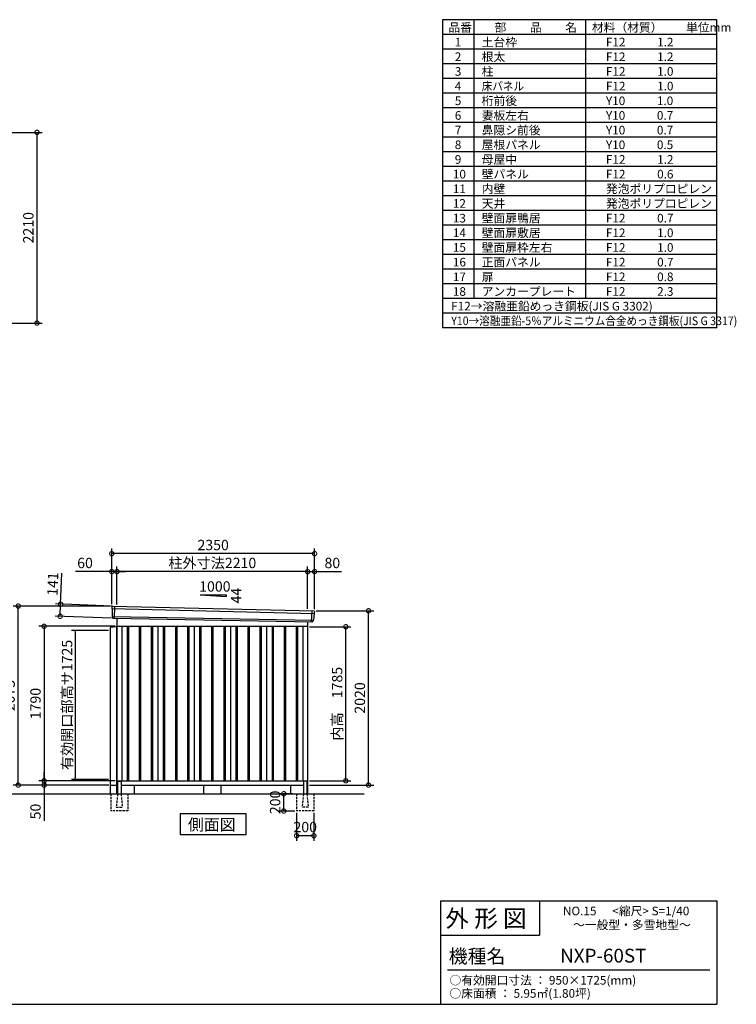
# Model space of a CAD drawing. Extents: x 140 to 16534, y 0 to 11410.
# Drawn here: x 8229 to 16534, y 0 to 11410 of the extents above; entities that cross this region are included whole.
import ezdxf

# ---------------------------------------------------------------- set-up
doc = ezdxf.new("R2010")
doc.units = 0
doc.header["$LTSCALE"] = 20
doc.header["$PDMODE"] = 3
doc.header["$PDSIZE"] = 2
doc.linetypes.add('CENTER', pattern=[2, 1.25, -0.25, 0.25, -0.25])
doc.linetypes.add('HIDDEN', pattern=[0.375, 0.25, -0.125])
doc.layers.get('0').update_dxf_attribs({"linetype": 'CONTINUOUS'})
doc.layers.get('DEFPOINTS').update_dxf_attribs({"linetype": 'CONTINUOUS'})
for name, color, linetype in [('センター', 3, 'CENTER'), ('仕様書枠', 230, 'CONTINUOUS'), ('寸法', 4, 'CONTINUOUS'), ('文字', 7, 'CONTINUOUS'), ('破線', 2, 'HIDDEN'), ('細線', 5, 'CONTINUOUS'), ('部品1', 7, 'CONTINUOUS'), ('Ｇ．Ｌ', 30, 'CONTINUOUS')]:
    doc.layers.add(name, color=color, linetype=linetype)
doc.styles.get("Standard").update_dxf_attribs({"font": 'txt', "bigfont": 'bigfont.shx'})
doc.styles.add('STYLE1', font='isocp.shx', dxfattribs={"bigfont": 'bigfont.shx'})
doc.styles.add('STYLE2', font='MS PGothic.ttf')
doc.dimstyles.new('INABA_S40', dxfattribs={"dimscale": 40, "dimtxt": 3, "dimasz": 2.5, "dimexe": 1.5, "dimexo": 0.5, "dimgap": 1, "dimtad": 3, "dimdec": 4, "dimdsep": 46, "dimtxsty": 'STANDARD', "dimsah": 1, "dimcen": 0, "dimclrt": 7, "dimadec": 0, "dimazin": 0, "dimtfac": 1, "dimtdec": 4, "dimtix": 1, "dimtmove": 0, "dimatfit": 0, "dimfxl": 1, "dimtolj": 1, "dimtzin": 0, "dimarcsym": 0})
doc.dimstyles.new('INABA_S40G', dxfattribs={"dimscale": 40, "dimtxt": 3, "dimasz": 2.5, "dimexe": 1.5, "dimexo": 0.5, "dimgap": 1, "dimtad": 3, "dimdec": 1, "dimdsep": 46, "dimtxsty": 'STYLE1', "dimblk1": 'DOTSMALL', "dimblk2": 'DOTSMALL', "dimsah": 1, "dimcen": 0, "dimclrt": 7, "dimadec": 0, "dimazin": 0, "dimtfac": 1, "dimtdec": 4, "dimtix": 1, "dimtmove": 0, "dimatfit": 3, "dimldrblk": 'DOTSMALL', "dimfxl": 1, "dimtolj": 1, "dimtzin": 0, "dimarcsym": 0})

# ---------------------------------------------------------------- blocks, each defined once
blk = doc.blocks.new('_DOTSMALL')
at = {"color": 0, "linetype": 'ByBlock', "ltscale": 50, "const_width": 0.5}
blk.add_lwpolyline([(-0.0625, 0, 1), (0.0625, 0, 1)], format="xyb", close=True, dxfattribs=at)
blk = doc.blocks.new('*D3')
at = {"layer": 'DEFPOINTS', "color": 0, "ltscale": 50}
for p in [(9356, 4380), (8512, 2590), (9356, 2590)]:
    blk.add_point(p, dxfattribs=at)
at = {"layer": '寸法', "color": 0, "lineweight": -2, "ltscale": 50}
for p, q in [((9336, 4380), (8452, 4380)), ((8512, 4380), (8512, 2590)), ((9336, 2590), (8452, 2590))]:
    blk.add_line(p, q, dxfattribs=at)
at = {"layer": '寸法', "color": 0, "lineweight": -2, "ltscale": 50, "xscale": 100, "yscale": 100, "zscale": 100}
for p, rotation in [((8512, 4380), 90), ((8512, 2590), 270)]:
    blk.add_blockref('_DOTSMALL', p, dxfattribs=dict(at, rotation=rotation))
at = {"layer": '寸法', "color": 7, "ltscale": 50, "insert": (8412, 3485), "char_height": 120, "attachment_point": 5, "rotation": 90, "style": 'STYLE1'}
blk.add_mtext('\\A1;1790', dxfattribs=at)
blk = doc.blocks.new('*D2')
at = {"layer": 'DEFPOINTS', "color": 0, "ltscale": 50}
for p in [(8212, 4615), (9296, 4615), (9281, 2540)]:
    blk.add_point(p, dxfattribs=at)
at = {"layer": '寸法', "color": 0, "lineweight": -2, "ltscale": 50}
for p, q in [((9276, 4615), (8152, 4615)), ((8212, 2540), (8212, 4615)), ((9261, 2540), (8152, 2540))]:
    blk.add_line(p, q, dxfattribs=at)
at = {"layer": '寸法', "color": 0, "lineweight": -2, "ltscale": 50, "xscale": 100, "yscale": 100, "zscale": 100}
for p, rotation in [((8212, 4615), 90), ((8212, 2540), 270)]:
    blk.add_blockref('_DOTSMALL', p, dxfattribs=dict(at, rotation=rotation))
at = {"layer": '寸法', "color": 7, "ltscale": 50, "insert": (8112, 3578), "char_height": 120, "attachment_point": 5, "rotation": 90, "style": 'STYLE1'}
blk.add_mtext('\\A1;2075', dxfattribs=at)
blk = doc.blocks.new('*D1')
at = {"layer": 'DEFPOINTS', "color": 0, "ltscale": 50}
for p in [(8512, 2540), (9281, 2540), (9356, 2590)]:
    blk.add_point(p, dxfattribs=at)
at = {"layer": '寸法', "color": 0, "lineweight": -2, "ltscale": 50}
for p, q in [((8512, 2590), (8512, 2690)), ((9336, 2590), (8452, 2590)), ((9261, 2540), (8452, 2540)), ((8512, 2590), (8512, 2540)), ((8512, 2540), (8512, 2128))]:
    blk.add_line(p, q, dxfattribs=at)
at = {"layer": '寸法', "color": 0, "lineweight": -2, "ltscale": 50, "xscale": 100, "yscale": 100, "zscale": 100}
for p, rotation in [((8512, 2590), 270), ((8512, 2540), 90)]:
    blk.add_blockref('_DOTSMALL', p, dxfattribs=dict(at, rotation=rotation))
at = {"layer": '寸法', "color": 7, "ltscale": 50, "insert": (8412, 2234), "char_height": 120, "attachment_point": 5, "rotation": 90, "style": 'STYLE1'}
blk.add_mtext('\\A1;50', dxfattribs=at)
blk = doc.blocks.new('*D4')
at = {"layer": 'DEFPOINTS', "color": 0, "ltscale": 50}
for p in [(11646, 4560), (12271, 4560), (11566, 2540)]:
    blk.add_point(p, dxfattribs=at)
at = {"layer": '寸法', "color": 0, "lineweight": -2, "ltscale": 50}
for p, q in [((11666, 4560), (12331, 4560)), ((12271, 2540), (12271, 4560)), ((11586, 2540), (12331, 2540))]:
    blk.add_line(p, q, dxfattribs=at)
at = {"layer": '寸法', "color": 0, "lineweight": -2, "ltscale": 50, "xscale": 100, "yscale": 100, "zscale": 100}
for p, rotation in [((12271, 4560), 90), ((12271, 2540), 270)]:
    blk.add_blockref('_DOTSMALL', p, dxfattribs=dict(at, rotation=rotation))
at = {"layer": '寸法', "color": 7, "ltscale": 50, "insert": (12171, 3550), "char_height": 120, "attachment_point": 5, "rotation": 90, "style": 'STYLE1'}
blk.add_mtext('\\A1;2020', dxfattribs=at)
blk = doc.blocks.new('*D5')
at = {"layer": 'DEFPOINTS', "color": 0, "ltscale": 50}
for p in [(9356, 5014), (9356, 4611), (11566, 4562)]:
    blk.add_point(p, dxfattribs=at)
at = {"layer": '寸法', "color": 0, "lineweight": -2, "ltscale": 50}
for p, q in [((9356, 4631), (9356, 5074)), ((11566, 4582), (11566, 5074)), ((11566, 5014), (9356, 5014))]:
    blk.add_line(p, q, dxfattribs=at)
at = {"layer": '寸法', "color": 0, "lineweight": -2, "ltscale": 50, "xscale": 100, "yscale": 100, "zscale": 100, "rotation": 180}
blk.add_blockref('_DOTSMALL', (9356, 5014), dxfattribs=at)
at = {"layer": '寸法', "color": 0, "lineweight": -2, "ltscale": 50, "xscale": 100, "yscale": 100, "zscale": 100}
blk.add_blockref('_DOTSMALL', (11566, 5014), dxfattribs=at)
at = {"layer": '寸法', "color": 7, "ltscale": 50, "insert": (10461, 5114), "char_height": 120, "attachment_point": 5, "style": 'STYLE1'}
blk.add_mtext('\\A1;柱外寸法2210', dxfattribs=at)
blk = doc.blocks.new('*D6')
at = {"layer": 'DEFPOINTS', "color": 0, "ltscale": 50}
for p in [(9296, 5014), (9296, 4615), (9356, 4611)]:
    blk.add_point(p, dxfattribs=at)
at = {"layer": '寸法', "color": 0, "lineweight": -2, "ltscale": 50}
for p, q in [((9296, 4635), (9296, 5074)), ((9356, 4631), (9356, 5074)), ((9296, 5014), (8876, 5014)), ((9356, 5014), (9296, 5014)), ((9356, 5014), (9456, 5014))]:
    blk.add_line(p, q, dxfattribs=at)
at = {"layer": '寸法', "color": 0, "lineweight": -2, "ltscale": 50, "xscale": 100, "yscale": 100, "zscale": 100}
blk.add_blockref('_DOTSMALL', (9296, 5014), dxfattribs=at)
at = {"layer": '寸法', "color": 0, "lineweight": -2, "ltscale": 50, "xscale": 100, "yscale": 100, "zscale": 100, "rotation": 180}
blk.add_blockref('_DOTSMALL', (9356, 5014), dxfattribs=at)
at = {"layer": '寸法', "color": 7, "ltscale": 50, "insert": (8986, 5114), "char_height": 120, "attachment_point": 5, "style": 'STYLE1'}
blk.add_mtext('\\A1;60', dxfattribs=at)
blk = doc.blocks.new('*D7')
at = {"layer": 'DEFPOINTS', "color": 0, "ltscale": 50}
for p in [(9296, 5222), (9296, 4615), (11646, 4560)]:
    blk.add_point(p, dxfattribs=at)
at = {"layer": '寸法', "color": 0, "lineweight": -2, "ltscale": 50}
for p, q in [((9296, 4635), (9296, 5282)), ((11646, 4580), (11646, 5282)), ((11646, 5222), (9296, 5222))]:
    blk.add_line(p, q, dxfattribs=at)
at = {"layer": '寸法', "color": 0, "lineweight": -2, "ltscale": 50, "xscale": 100, "yscale": 100, "zscale": 100, "rotation": 180}
blk.add_blockref('_DOTSMALL', (9296, 5222), dxfattribs=at)
at = {"layer": '寸法', "color": 0, "lineweight": -2, "ltscale": 50, "xscale": 100, "yscale": 100, "zscale": 100}
blk.add_blockref('_DOTSMALL', (11646, 5222), dxfattribs=at)
at = {"layer": '寸法', "color": 7, "ltscale": 50, "insert": (10471, 5322), "char_height": 120, "attachment_point": 5, "style": 'STYLE1'}
blk.add_mtext('\\A1;2350', dxfattribs=at)
blk = doc.blocks.new('*D12')
at = {"layer": 'DEFPOINTS', "color": 0, "ltscale": 50}
for p in [(11646, 5014), (11566, 4562), (11646, 4560)]:
    blk.add_point(p, dxfattribs=at)
at = {"layer": '寸法', "color": 0, "lineweight": -2, "ltscale": 50}
for p, q in [((11566, 4582), (11566, 5074)), ((11646, 4580), (11646, 5074)), ((11566, 5014), (11646, 5014)), ((11646, 5014), (11958, 5014))]:
    blk.add_line(p, q, dxfattribs=at)
at = {"layer": '寸法', "color": 0, "lineweight": -2, "ltscale": 50, "xscale": 100, "yscale": 100, "zscale": 100, "rotation": 180}
blk.add_blockref('_DOTSMALL', (11566, 5014), dxfattribs=at)
at = {"layer": '寸法', "color": 0, "lineweight": -2, "ltscale": 50, "xscale": 100, "yscale": 100, "zscale": 100}
blk.add_blockref('_DOTSMALL', (11646, 5014), dxfattribs=at)
at = {"layer": '寸法', "color": 7, "ltscale": 50, "insert": (11852, 5114), "char_height": 120, "attachment_point": 5, "style": 'STYLE1'}
blk.add_mtext('\\A1;80', dxfattribs=at)
blk = doc.blocks.new('*D13')
at = {"layer": 'DEFPOINTS', "color": 0, "ltscale": 50}
for p in [(8703, 4637), (9316, 4614), (9311, 4473)]:
    blk.add_point(p, dxfattribs=at)
at = {"layer": '寸法', "color": 0, "lineweight": -2, "ltscale": 50}
for p, q in [((8703, 4637), (8717, 4997)), ((9296, 4615), (8643, 4639)), ((8698, 4496), (8703, 4637)), ((9291, 4474), (8638, 4498))]:
    blk.add_line(p, q, dxfattribs=at)
at = {"layer": '寸法', "color": 0, "lineweight": -2, "ltscale": 50, "xscale": 100, "yscale": 100, "zscale": 100}
for p, rotation in [((8703, 4637), 87.83775598709246), ((8698, 4496), 267.8377559870924)]:
    blk.add_blockref('_DOTSMALL', p, dxfattribs=dict(at, rotation=rotation))
at = {"layer": '寸法', "color": 7, "ltscale": 50, "insert": (8612, 4871), "char_height": 120, "attachment_point": 5, "rotation": 87.8378, "style": 'STYLE1'}
blk.add_mtext('\\A1;141', dxfattribs=at)
blk = doc.blocks.new('*D20')
at = {"layer": 'DEFPOINTS', "color": 0, "ltscale": 50}
for p in [(7417, 10104), (7417, 7894), (8429, 7894)]:
    blk.add_point(p, dxfattribs=at)
at = {"layer": '寸法', "color": 0, "lineweight": -2, "ltscale": 50}
for p, q in [((7437, 10104), (8489, 10104)), ((8429, 10104), (8429, 7894)), ((7437, 7894), (8489, 7894))]:
    blk.add_line(p, q, dxfattribs=at)
at = {"layer": '寸法', "color": 0, "lineweight": -2, "ltscale": 50, "xscale": 100, "yscale": 100, "zscale": 100}
for p, rotation in [((8429, 10104), 90), ((8429, 7894), 270)]:
    blk.add_blockref('_DOTSMALL', p, dxfattribs=dict(at, rotation=rotation))
at = {"layer": '寸法', "color": 7, "ltscale": 50, "insert": (8329, 8999), "char_height": 120, "attachment_point": 5, "rotation": 90, "style": 'STYLE1'}
blk.add_mtext('\\A1;2210', dxfattribs=at)
blk = doc.blocks.new('_DOT')
at = {"color": 0, "linetype": 'ByBlock', "ltscale": 50}
blk.add_line((-0.5, 0), (-1, 0), dxfattribs=at)
at = {"color": 0, "linetype": 'ByBlock', "ltscale": 50, "const_width": 0.5}
blk.add_lwpolyline([(-0.25, 0, 1), (0.25, 0, 1)], format="xyb", close=True, dxfattribs=at)
blk = doc.blocks.new('*D67')
at = {"layer": 'DEFPOINTS', "color": 0, "ltscale": 50}
for p in [(9279, 4331), (8870, 2606), (9279, 2606)]:
    blk.add_point(p, dxfattribs=at)
at = {"layer": '寸法', "color": 0, "lineweight": -2, "ltscale": 50}
for p, q in [((9259, 4331), (8830, 4331)), ((8870, 4311), (8870, 2626)), ((9259, 2606), (8830, 2606))]:
    blk.add_line(p, q, dxfattribs=at)
at = {"layer": '寸法', "color": 0, "lineweight": -2, "ltscale": 50, "xscale": 20, "yscale": 20, "zscale": 20}
for p, rotation in [((8870, 4331), 90), ((8870, 2606), 270)]:
    blk.add_blockref('_DOT', p, dxfattribs=dict(at, rotation=rotation))
at = {"layer": '寸法', "color": 7, "ltscale": 50, "insert": (8778, 3469), "char_height": 120, "attachment_point": 5, "rotation": 90, "style": 'STYLE1'}
blk.add_mtext('\\A1;有効開口部高サ1725', dxfattribs=at)
blk = doc.blocks.new('*D75')
at = {"layer": 'DEFPOINTS', "color": 0, "ltscale": 50}
for p in [(11438, 2240), (11638, 2240), (11438, 1954)]:
    blk.add_point(p, dxfattribs=at)
at = {"layer": '寸法', "color": 0, "lineweight": -2, "ltscale": 50}
for p, q in [((11438, 2220), (11438, 1894)), ((11638, 2220), (11638, 1894)), ((11638, 1954), (11438, 1954))]:
    blk.add_line(p, q, dxfattribs=at)
at = {"layer": '寸法', "color": 0, "lineweight": -2, "ltscale": 50, "xscale": 100, "yscale": 100, "zscale": 100, "rotation": 180}
blk.add_blockref('_DOTSMALL', (11438, 1954), dxfattribs=at)
at = {"layer": '寸法', "color": 0, "lineweight": -2, "ltscale": 50, "xscale": 100, "yscale": 100, "zscale": 100}
blk.add_blockref('_DOTSMALL', (11638, 1954), dxfattribs=at)
at = {"layer": '寸法', "color": 7, "ltscale": 50, "insert": (11538, 2054), "char_height": 120, "attachment_point": 5, "style": 'STYLE1'}
blk.add_mtext('\\A1;200', dxfattribs=at)
blk = doc.blocks.new('*D76')
at = {"layer": 'DEFPOINTS', "color": 0, "ltscale": 50}
for p in [(11289, 2440), (11413, 2440), (11438, 2240)]:
    blk.add_point(p, dxfattribs=at)
at = {"layer": '寸法', "color": 0, "lineweight": -2, "ltscale": 50}
for p, q in [((11393, 2440), (11229, 2440)), ((11289, 2240), (11289, 2440)), ((11418, 2240), (11229, 2240))]:
    blk.add_line(p, q, dxfattribs=at)
at = {"layer": '寸法', "color": 0, "lineweight": -2, "ltscale": 50, "xscale": 100, "yscale": 100, "zscale": 100}
for p, rotation in [((11289, 2440), 90), ((11289, 2240), 270)]:
    blk.add_blockref('_DOTSMALL', p, dxfattribs=dict(at, rotation=rotation))
at = {"layer": '寸法', "color": 7, "ltscale": 50, "insert": (11189, 2340), "char_height": 120, "attachment_point": 5, "rotation": 90, "style": 'STYLE1'}
blk.add_mtext('\\A1;200', dxfattribs=at)
blk = doc.blocks.new('*D77')
at = {"layer": 'DEFPOINTS', "color": 0, "ltscale": 50}
for p in [(11566, 4375), (12008, 4375), (11566, 2590)]:
    blk.add_point(p, dxfattribs=at)
at = {"layer": '寸法', "color": 0, "lineweight": -2, "ltscale": 50}
for p, q in [((11586, 4375), (12068, 4375)), ((12008, 2590), (12008, 4375)), ((11586, 2590), (12068, 2590))]:
    blk.add_line(p, q, dxfattribs=at)
at = {"layer": '寸法', "color": 0, "lineweight": -2, "ltscale": 50, "xscale": 100, "yscale": 100, "zscale": 100}
for p, rotation in [((12008, 4375), 90), ((12008, 2590), 270)]:
    blk.add_blockref('_DOTSMALL', p, dxfattribs=dict(at, rotation=rotation))
at = {"layer": '寸法', "color": 7, "ltscale": 50, "insert": (11908, 3483), "char_height": 120, "attachment_point": 5, "rotation": 90, "style": 'STYLE1'}
blk.add_mtext('\\A1;内高\u30001785', dxfattribs=at)

msp = doc.modelspace()

# ---------------------------------------------------------------- linework, layer by layer
at = {"layer": 'センター', "ltscale": 50}
msp.add_line((9355.694, 4375.255), (9355.694, 4380.255), dxfattribs=at)
at = {"layer": '仕様書枠', "ltscale": 50}
for p, q in [((13127.2, 11409.6), (13127.2, 7839.6)), ((16307.2, 11409.6), (13127.2, 11409.6)), ((13490.2, 11409.6), (13490.2, 8179.6)), ((16307.2, 8349.6), (16307.2, 11409.6)), ((16307.2, 7839.6), (16307.2, 11409.6)), ((14785.2, 11409.6), (14785.2, 8179.6)), ((16307.2, 11239.6), (13127.2, 11239.6)), ((16307.2, 11069.6), (13127.2, 11069.6)), ((16307.2, 10899.6), (13127.2, 10899.6)), ((16307.2, 10729.6), (13127.2, 10729.6)), ((16307.2, 10559.6), (13127.2, 10559.6)), ((16307.2, 10389.6), (13127.2, 10389.6)), ((16307.2, 10219.6), (13127.2, 10219.6)), ((16307.2, 10049.6), (13127.2, 10049.6)), ((16307.2, 9879.6), (13127.2, 9879.6)), ((16307.2, 9709.6), (13127.2, 9709.6)), ((16307.2, 9539.6), (13127.2, 9539.6)), ((16307.2, 9369.6), (13127.2, 9369.6)), ((16307.2, 9199.6), (13127.2, 9199.6)), ((16307.2, 9029.6), (13127.2, 9029.6)), ((16307.2, 8859.6), (13127.2, 8859.6)), ((16307.2, 8689.6), (13127.2, 8689.6)), ((16307.2, 8519.6), (13127.2, 8519.6)), ((16307.2, 8349.6), (13127.2, 8349.6)), ((16307.2, 8179.6), (13127.2, 8179.6)), ((16307.2, 8179.6), (13127.2, 8179.6)), ((16307.2, 8009.6), (13127.2, 8009.6)), ((16307.2, 7839.6), (13127.2, 7839.6)), ((13107.2, 1200), (16307.2, 1200)), ((16307.2, 1200), (16307.2, 0)), ((13107.2, 800), (14251.2, 800)), ((140, 0), (16307.2, 0))]:
    msp.add_line(p, q, dxfattribs=at)
at = {"layer": '仕様書枠', "linetype": 'Continuous', "ltscale": 50}
for p, q in [((13107.2, 1200), (13107.2, 0)), ((14251.2, 1200), (14251.2, 800))]:
    msp.add_line(p, q, dxfattribs=at)
at = {"layer": '文字', "color": 7, "ltscale": 50}
msp.add_line((13187.2, 400), (16227.2, 400), dxfattribs=at)
at = {"layer": '破線', "ltscale": 5}
for p, q in [((9283.194, 2440.255), (9283.194, 2240.255)), ((9483.194, 2440.255), (9483.194, 2240.255)), ((11438.194, 2440.255), (11438.194, 2240.255)), ((11638.194, 2440.255), (11638.194, 2240.255)), ((9483.194, 2240.255), (9283.194, 2240.255)), ((11638.194, 2240.255), (11438.194, 2240.255))]:
    msp.add_line(p, q, dxfattribs=at)
at = {"layer": '破線', "linetype": 'HIDDEN', "ltscale": 5}
for p, q in [((9363.194, 2435.255), (9348.194, 2287.555)), ((9363.194, 2440.255), (9363.194, 2435.255)), ((9403.194, 2440.255), (9403.194, 2435.255)), ((9403.194, 2435.255), (9418.194, 2287.555)), ((11518.194, 2435.255), (11503.194, 2287.555)), ((11518.194, 2440.255), (11518.194, 2435.255)), ((11558.194, 2440.255), (11558.194, 2435.255)), ((11558.194, 2435.255), (11573.194, 2287.555)), ((9348.194, 2287.555), (9348.194, 2285.255)), ((9348.194, 2285.255), (9418.194, 2285.255)), ((9418.194, 2287.555), (9418.194, 2285.255)), ((11503.194, 2287.555), (11503.194, 2285.255)), ((11573.194, 2285.255), (11503.194, 2285.255)), ((11573.194, 2287.555), (11573.194, 2285.255))]:
    msp.add_line(p, q, dxfattribs=at)
at = {"layer": '細線', "ltscale": 50}
for p, q in [((9296.733, 4586.272), (11642.369, 4530.058)), ((9328.694, 4612.655), (9323.405, 4472.569)), ((9301.494, 4493.411), (11631.498, 4453.011)), ((11612.694, 4559.632), (11607.946, 4433.886)), ((9473.194, 4380.255), (9473.194, 2590.255)), ((9488.194, 4380.255), (9488.194, 2590.255)), ((9613.194, 4380.255), (9613.194, 2590.255)), ((9628.194, 4380.255), (9628.194, 2590.255)), ((9753.194, 4380.255), (9753.194, 2590.255)), ((9768.194, 4380.255), (9768.194, 2590.255)), ((9893.194, 4380.255), (9893.194, 2590.255)), ((9908.194, 4380.255), (9908.194, 2590.255)), ((10033.194, 4380.255), (10033.194, 2590.255)), ((10048.194, 4380.255), (10048.194, 2590.255)), ((10173.194, 4380.255), (10173.194, 2590.255)), ((10188.194, 4380.255), (10188.194, 2590.255)), ((10313.194, 4380.255), (10313.194, 2590.255)), ((10328.194, 4380.255), (10328.194, 2590.255)), ((10453.194, 4380.255), (10453.194, 2590.255)), ((10468.194, 4380.255), (10468.194, 2590.255)), ((10593.194, 4380.255), (10593.194, 2590.255)), ((10608.194, 4380.255), (10608.194, 2590.255)), ((10733.194, 4380.255), (10733.194, 2590.255)), ((10748.194, 4380.255), (10748.194, 2590.255)), ((10873.194, 4380.255), (10873.194, 2590.255)), ((10888.194, 4380.255), (10888.194, 2590.255)), ((11013.194, 4380.255), (11013.194, 2590.255)), ((11028.194, 4380.255), (11028.194, 2590.255)), ((11153.194, 4380.255), (11153.194, 2590.255)), ((11168.194, 4380.255), (11168.194, 2590.255)), ((11293.194, 4380.255), (11293.194, 2590.255)), ((11308.194, 4380.255), (11308.194, 2590.255)), ((11433.194, 4380.255), (11433.194, 2590.255)), ((11448.194, 4380.255), (11448.194, 2590.255))]:
    msp.add_line(p, q, dxfattribs=at)
at = {"layer": '部品1', "ltscale": 50}
for p, q in [((10320.694, 4746.123), (10620.694, 4746.123)), ((10320.694, 4746.123), (10620.694, 4724.523)), ((10620.694, 4746.123), (10620.694, 4724.523)), ((9295.878, 4606.849), (9296.259, 4586.922)), ((9299.327, 4583.346), (9301.031, 4494.056)), ((9304.1, 4490.481), (9304.302, 4479.898)), ((11628.665, 4450.307), (11627.586, 4439.704)), ((11639.525, 4527.351), (11632.018, 4453.618)), ((11644.908, 4550.606), (11642.877, 4530.661)), ((9355.694, 4375.255), (9278.694, 4365.255)), ((9278.694, 4365.255), (9278.694, 2440.255)), ((9355.694, 2440.255), (9355.694, 4375.255)), ((9278.694, 2540.255), (9355.694, 2540.255)), ((9363.194, 2580.255), (9363.194, 2440.255)), ((9403.194, 2580.255), (9403.194, 2440.255)), ((10360.694, 2540.255), (10360.694, 2440.255)), ((10560.694, 2540.255), (10560.694, 2440.255)), ((11518.194, 2580.255), (11518.194, 2440.255)), ((11558.194, 2580.255), (11558.194, 2440.255))]:
    msp.add_line(p, q, dxfattribs=at)
at = {"layer": '部品1'}
for p, q in [((9303.239, 4613.973), (11638.306, 4558.306)), ((9311.037, 4473.036), (11620.358, 4433.418)), ((9355.694, 4471.832), (9355.694, 2540.255)), ((9355.694, 4380.255), (11565.694, 4380.255)), ((9410.694, 4380.255), (9410.694, 2590.255)), ((9830.694, 4380.255), (9830.694, 2590.255)), ((10250.694, 4380.255), (10250.694, 2590.255)), ((10670.694, 4380.255), (10670.694, 2590.255)), ((11090.694, 4380.255), (11090.694, 2590.255)), ((11510.694, 4380.255), (11510.694, 2590.255)), ((11565.694, 4434.892), (11565.694, 2440.255)), ((9355.694, 2590.255), (11565.694, 2590.255)), ((9355.694, 2540.255), (9363.194, 2540.255)), ((9368.194, 2585.255), (9398.194, 2585.255)), ((9403.194, 2540.255), (11518.194, 2540.255)), ((9555.694, 2540.255), (9555.694, 2440.255)), ((11365.694, 2540.255), (11365.694, 2440.255)), ((11553.194, 2585.255), (11523.194, 2585.255)), ((11558.194, 2540.255), (11565.694, 2540.255))]:
    msp.add_line(p, q, dxfattribs=at)
msp.add_lwpolyline([(10088.959, 2207.113), (10088.959, 1967.221), (10852.429, 1967.221), (10852.429, 2207.113)], close=True, dxfattribs=at)
at = {"layer": '部品1', "ltscale": 50}
for centre, radius, start, end in [((9302.877, 4606.982), 7, 87.0358755, 181.093224), ((9311.301, 4480.031), 7, 181.093224, 267.837756), ((11637.944, 4551.315), 7, 354.1866998, 87.0358755), ((11620.622, 4440.413), 7, 267.837756, 354.1866998), ((9368.194, 2580.255), 5, 90, 180), ((9398.194, 2580.255), 5, 0, 90), ((11523.194, 2580.255), 5, 90, 180), ((11553.194, 2580.255), 5, 0, 90)]:
    msp.add_arc(centre, radius, start, end, dxfattribs=at)
at = {"layer": '部品1'}
for centre, radius, start, end in [((9296.958, 4586.935), 0.7, 181.093224, 260.187754), ((9296.328, 4583.289), 3, 1.093224, 80.187754), ((9301.731, 4494.069), 0.7, 181.093224, 260.187754), ((9301.1, 4490.423), 3, 1.093224, 80.187754), ((11631.65, 4450.003), 3, 95.0921698, 174.1866998), ((11631.321, 4453.689), 0.7, 275.0921698, 354.1866998), ((11642.509, 4527.047), 3, 95.0921698, 174.1866998), ((11642.181, 4530.732), 0.7, 275.0921698, 354.1866998)]:
    msp.add_arc(centre, radius, start, end, dxfattribs=at)
at = {"layer": 'Ｇ．Ｌ'}
msp.add_line((3890.637, 2440.255), (12219.442, 2440.255), dxfattribs=at)

# ---------------------------------------------------------------- texts
at = {"layer": '文字', "color": 7, "ltscale": 50}
for s, height, style, p in [('品番', 100, 'STYLE1', (13197.425, 11270.014)), ('部\u3000\u3000品\u3000\u3000名', 100, 'STYLE1', (13732.038, 11270.014)), ('材料（材質）\u3000\u3000単位mm', 100, 'STYLE1', (14859.798, 11270.014)), ('1', 100, 'STYLE1', (13271.19, 11100.014)), ('土台枠', 100, 'STYLE1', (13583.118, 11100.014)), ('F12            1.2', 100, 'STYLE1', (15022.64, 11100.014)), ('2', 100, 'STYLE1', (13271.19, 10930.014)), ('根太', 100, 'STYLE1', (13583.118, 10930.014)), ('F12            1.2', 100, 'STYLE1', (15022.64, 10930.014)), ('3', 100, 'STYLE1', (13271.19, 10760.014)), ('柱', 100, 'STYLE1', (13583.118, 10760.014)), ('F12            1.0', 100, 'STYLE1', (15022.64, 10760.014)), ('4', 100, 'STYLE1', (13271.19, 10590.014)), ('F12            1.0', 100, 'STYLE1', (15022.64, 10590.014)), ('5', 100, 'STYLE1', (13271.19, 10420.014)), ('桁前後', 100, 'STYLE1', (13583.118, 10420.014)), ('Y10            1.0', 100, 'STYLE1', (15022.64, 10420.014)), ('6', 100, 'STYLE1', (13271.19, 10250.014)), ('妻板左右', 100, 'STYLE1', (13583.118, 10250.014)), ('Y10            0.7', 100, 'STYLE1', (15022.64, 10250.014)), ('7', 100, 'STYLE1', (13271.19, 10080.014)), ('鼻隠シ前後', 100, 'STYLE1', (13583.118, 10080.014)), ('Y10            0.7', 100, 'STYLE1', (15022.64, 10080.014)), ('8', 100, 'STYLE1', (13271.19, 9910.014)), ('屋根パネル', 100, 'STYLE1', (13583.118, 9910.014)), ('Y10            0.5', 100, 'STYLE1', (15022.64, 9910.014)), ('9', 100, 'STYLE1', (13271.19, 9740.014)), ('母屋中', 100, 'STYLE1', (13583.118, 9740.014)), ('F12            1.2', 100, 'STYLE1', (15022.64, 9740.014)), ('10', 100, 'STYLE1', (13248.777, 9570.014)), ('壁パネル', 100, 'STYLE1', (13583.118, 9570.014)), ('F12            0.6', 100, 'STYLE1', (15022.64, 9570.014)), ('11', 100, 'STYLE1', (13248.777, 9400.014)), ('内壁', 100, 'STYLE1', (13583.118, 9400.014)), ('発泡ポリプロピレン', 100, 'STYLE1', (15022.64, 9400.014)), ('12', 100, 'STYLE1', (13248.777, 9230.014)), ('天井', 100, 'STYLE1', (13583.118, 9230.014)), ('発泡ポリプロピレン', 100, 'STYLE1', (15022.64, 9230.014)), ('13', 100, 'STYLE1', (13248.777, 9060.014)), ('壁面扉鴨居', 100, 'STYLE1', (13583.118, 9060.014)), ('F12            0.7', 100, 'STYLE1', (15022.64, 9060.014)), ('14', 100, 'STYLE1', (13248.777, 8890.014)), ('壁面扉敷居', 100, 'STYLE1', (13583.118, 8890.014)), ('F12            1.0', 100, 'STYLE1', (15022.64, 8890.014)), ('15', 100, 'STYLE1', (13248.777, 8720.014)), ('壁面扉枠左右', 100, 'STYLE1', (13583.118, 8720.014)), ('F12            1.0', 100, 'STYLE1', (15022.64, 8720.014)), ('16', 100, 'STYLE1', (13248.777, 8550.014)), ('正面パネル', 100, 'STYLE1', (13583.118, 8550.014)), ('F12            0.7', 100, 'STYLE1', (15022.64, 8550.014)), ('17', 100, 'STYLE1', (13248.777, 8380.014)), ('扉', 100, 'STYLE1', (13583.118, 8380.014)), ('F12            0.8', 100, 'STYLE1', (15022.64, 8380.014)), ('18', 100, 'STYLE1', (13248.777, 8210.014)), ('アンカープレート', 100, 'STYLE1', (13583.118, 8210.014)), ('F12            2.3', 100, 'STYLE1', (15022.64, 8210.014)), ('F12→溶融亜鉛めっき鋼板(JIS G 3302)', 100, 'STYLE1', (13229.831, 8040.014)), ('NO.15      <縮尺> S=1/40', 100, 'STYLE2', (14524.132, 1031.558)), ('外 形 図', 200, 'STYLE2', (13162.979, 895.091)), ('～一般型・多雪地型～', 100, 'STYLE2', (14641.253, 871.174)), ('機種名', 160, 'STYLE2', (13201.437, 477.274)), ('NXP-60ST', 160, 'STYLE2', (14491.963, 483.897)), ('○有効開口寸法 ： 950×1725(mm)', 100, 'STYLE2', (13209.405, 228.544)), ('○床面積 ： 5.95㎡(1.80坪) \u3000', 100, 'STYLE2', (13209.405, 76.094))]:
    msp.add_text(s, height=height, dxfattribs=dict(at, style=style)).set_placement(p)
at = {"layer": '文字', "color": 7, "ltscale": 50, "style": 'STYLE1', "width": 0.9}
for s, p in [('床パネル', (13583.118, 10590.014)), ('Y10→溶融亜鉛-5％アルミニウム合金めっき鋼板(JIS G 3317)', (13229.831, 7870.014))]:
    msp.add_text(s, height=100, dxfattribs=at).set_placement(p)
at = {"layer": '部品1', "ltscale": 50, "style": 'STYLE1'}
msp.add_text('1000', height=120, dxfattribs=at).set_placement((10308.962, 4782.007))
msp.add_text('44', height=120, rotation=90, dxfattribs=at).set_placement((10797.787, 4644.506))
at = {"layer": '部品1', "style": 'STYLE2'}
msp.add_text('側面図', height=135, dxfattribs=at).set_placement((10178.405, 2014.22))

# ---------------------------------------------------------------- dimensions: what is measured, and where the dimension line sits
at = {"layer": '寸法'}
dim = msp.add_linear_dim(base=(8429.4, 7894.229), p1=(7416.866, 10104.229), p2=(7416.866, 7894.229), angle=90, dimstyle='INABA_S40G', dxfattribs=at)
dim.commit()
dim.dimension.update_dxf_attribs({"geometry": '*D20', "text_midpoint": (8329.388, 8999.229)})
at = {"layer": '寸法', "ltscale": 50}
dim = msp.add_linear_dim(base=(9295.694, 5222.087), p1=(11645.694, 4560.255), p2=(9295.694, 4615.255), dimstyle='INABA_S40G', override={"dimtdec": 1, "dimtix": 0}, dxfattribs=at)
dim.commit()
dim.dimension.update_dxf_attribs({"geometry": '*D7', "text_midpoint": (10470.694, 5322.099)})
for base, p1, p2, picture, middle in [((9295.694, 5013.913), (9355.694, 4611.257), (9295.694, 4615.255), '*D6', (8986.056, 5013.913)), ((11645.694, 5013.913), (11565.694, 4562.066), (11645.694, 4560.255), '*D12', (11851.741, 5013.913))]:
    dim = msp.add_linear_dim(base=base, p1=p1, p2=p2, dimstyle='INABA_S40G', override={"dimtdec": 1, "dimtix": 0}, dxfattribs=at)
    dim.commit()
    dim.dimension.update_dxf_attribs({"geometry": picture, "text_midpoint": middle, "dimtype": 160})
dim = msp.add_linear_dim(base=(9355.694, 5013.913), p1=(11565.694, 4562.066), p2=(9355.694, 4611.257), text='柱外寸法<>', dimstyle='INABA_S40G', override={"dimtdec": 1, "dimtix": 0}, dxfattribs=at)
dim.commit()
dim.dimension.update_dxf_attribs({"geometry": '*D5', "text_midpoint": (10460.694, 5113.924)})
for base, p1, p2, angle, picture, middle in [((8703.428, 4637.078), (9311.037, 4473.036), (9316.356, 4613.936), 87.837756, '*D13', (8712.105, 4866.914)), ((11288.694, 2440.255), (11438.194, 2240.255), (11413.194, 2440.255), 90, '*D76', (11288.694, 2340.255))]:
    dim = msp.add_linear_dim(base=base, p1=p1, p2=p2, angle=angle, dimstyle='INABA_S40G', override={"dimtdec": 1, "dimtix": 0}, dxfattribs=at)
    dim.commit()
    dim.dimension.update_dxf_attribs({"geometry": picture, "text_midpoint": middle, "dimtype": 160})
at = {"layer": '寸法'}
for base, p1, p2, picture, middle in [((8211.944, 4615.255), (9280.694, 2540.255), (9295.694, 4615.255), '*D2', (8111.932, 3577.755)), ((12270.621, 4560.255), (11565.694, 2540.255), (11645.694, 4560.255), '*D4', (12170.609, 3550.255)), ((8511.944, 2590.255), (9355.694, 4380.255), (9355.694, 2590.255), '*D3', (8411.944, 3485.255))]:
    dim = msp.add_linear_dim(base=base, p1=p1, p2=p2, angle=90, dimstyle='INABA_S40G', override={"dimtdec": 1, "dimtix": 0}, dxfattribs=at)
    dim.commit()
    dim.dimension.update_dxf_attribs({"geometry": picture, "text_midpoint": middle})
at = {"layer": '寸法', "ltscale": 50}
for base, p1, p2, text, dimstyle, override, picture, middle in [((8869.752, 2606.255), (9278.694, 4331.255), (9278.694, 2606.255), '有効開口部高サ<>', 'INABA_S40', {"dimasz": 0.5, "dimexe": 1, "dimgap": 0.8, "dimdec": 2, "dimtxsty": 'STYLE1', "dimblk1": 'DOT', "dimblk2": 'DOT', "dimtdec": 2, "dimatfit": 3}, '*D67', (8777.741, 3468.755)), ((12007.64, 4375.255), (11565.694, 2590.255), (11565.694, 4375.255), '内高\u3000<>', 'INABA_S40G', {"dimtdec": 1, "dimtix": 0}, '*D77', (11907.64, 3482.755))]:
    dim = msp.add_linear_dim(base=base, p1=p1, p2=p2, angle=90, text=text, dimstyle=dimstyle, override=override, dxfattribs=at)
    dim.commit()
    dim.dimension.update_dxf_attribs({"geometry": picture, "text_midpoint": middle})
at = {"layer": '寸法'}
dim = msp.add_linear_dim(base=(8511.944, 2540.255), p1=(9355.694, 2590.255), p2=(9280.694, 2540.255), angle=90, dimstyle='INABA_S40G', override={"dimtdec": 1, "dimtix": 0}, dxfattribs=at)
dim.commit()
dim.dimension.update_dxf_attribs({"geometry": '*D1', "text_midpoint": (8511.944, 2234.208), "dimtype": 160})
at = {"layer": '寸法', "ltscale": 50}
dim = msp.add_linear_dim(base=(11438.194, 1954.208), p1=(11638.194, 2240.255), p2=(11438.194, 2240.255), dimstyle='INABA_S40G', dxfattribs=at)
dim.commit()
dim.dimension.update_dxf_attribs({"geometry": '*D75', "text_midpoint": (11538.194, 1954.208), "dimtype": 160})

doc.saveas('drawing.dxf')
